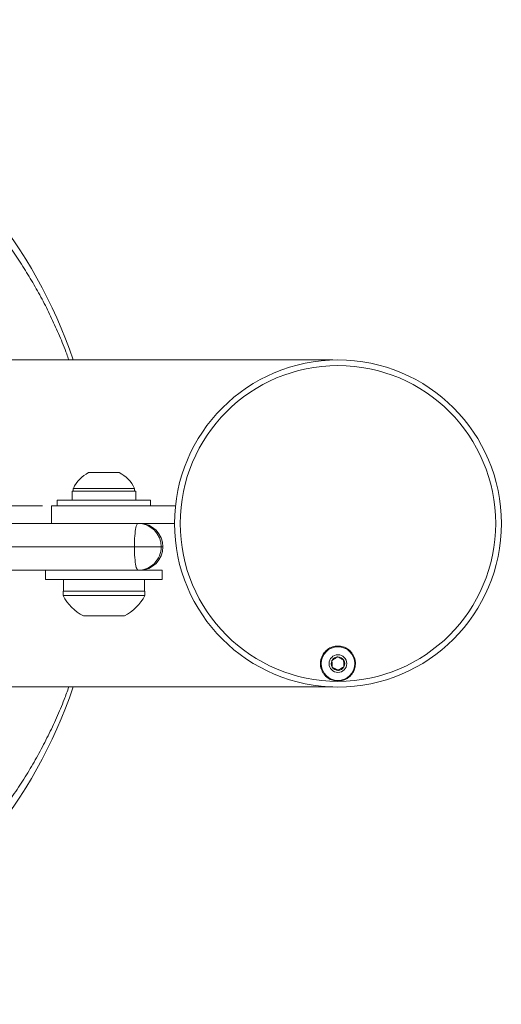
# Model space of a CAD drawing. Units: inches. Extents: x -6803 to 91, y -88 to 72.
# Drawn here: x -43 to -38, y 41 to 52 of the extents above; entities that cross this region are included whole.
import ezdxf

# ---------------------------------------------------------------- set-up
doc = ezdxf.new("R2010")
doc.units = ezdxf.units.IN
doc.header["$MEASUREMENT"] = 0

msp = doc.modelspace()

# ---------------------------------------------------------------- linework, layer by layer
at = {"color": 7, "linetype": 'Continuous', "lineweight": 18}
for p, q in [((-40.009, 48.321), (-46.323, 48.321)), ((-42.626, 47.115), (-42.298, 47.115)), ((-42.803, 46.916), (-42.803, 46.822)), ((-42.121, 46.916), (-42.803, 46.916)), ((-42.79, 46.947), (-42.79, 46.916)), ((-42.79, 46.947), (-42.134, 46.947)), ((-42.134, 46.916), (-42.134, 46.947)), ((-42.121, 46.822), (-42.121, 46.916)), ((-42.962, 46.822), (-42.962, 46.759)), ((-41.962, 46.822), (-42.962, 46.822)), ((-41.962, 46.759), (-41.962, 46.822)), ((-43.12, 46.759), (-44.704, 46.759)), ((-43.024, 46.759), (-43.024, 46.571)), ((-41.695, 46.759), (-43.024, 46.759)), ((-45.707, 46.571), (-42.098, 46.571)), ((-42.098, 46.571), (-42.081, 46.571)), ((-41.706, 46.571), (-42.08, 46.571)), ((-42.135, 46.321), (-45.956, 46.321)), ((-41.848, 46.321), (-42.135, 46.321)), ((-42.098, 46.071), (-45.707, 46.071)), ((-43.087, 46.071), (-43.087, 45.971)), ((-42.08, 46.071), (-42.098, 46.071)), ((-41.837, 46.071), (-42.08, 46.071)), ((-41.837, 45.971), (-41.837, 46.071)), ((-41.837, 45.971), (-43.087, 45.971)), ((-42.896, 45.971), (-42.896, 45.846)), ((-42.029, 45.846), (-42.029, 45.971)), ((-42.899, 45.846), (-42.899, 45.8)), ((-42.024, 45.846), (-42.899, 45.846)), ((-42.024, 45.8), (-42.024, 45.846)), ((-42.024, 45.8), (-42.899, 45.8)), ((-42.243, 45.581), (-42.681, 45.581)), ((-46.323, 44.821), (-40.009, 44.821))]:
    msp.add_line(p, q, dxfattribs=at)
at = {"color": 8, "linetype": 'Continuous', "lineweight": 18}
msp.add_line((-41.83, 46.321), (-41.848, 46.321), dxfattribs=at)
at = {"color": 7, "linetype": 'Continuous', "lineweight": 18, "flags": 128}
for points in [[(-42.098, 46.571), (-42.103, 46.57), (-42.107, 46.564), (-42.111, 46.555), (-42.115, 46.543), (-42.119, 46.527), (-42.123, 46.508), (-42.126, 46.487), (-42.129, 46.463), (-42.131, 46.438), (-42.133, 46.41), (-42.134, 46.381), (-42.135, 46.351), (-42.135, 46.321)], [(-42.135, 46.321), (-42.135, 46.291), (-42.134, 46.262), (-42.133, 46.233), (-42.131, 46.205), (-42.129, 46.179), (-42.126, 46.156), (-42.123, 46.134), (-42.119, 46.116), (-42.115, 46.1), (-42.111, 46.088), (-42.107, 46.079), (-42.103, 46.073), (-42.098, 46.071)]]:
    msp.add_lwpolyline(points, dxfattribs=at)
at = {"color": 7, "linetype": 'Continuous', "lineweight": 18}
for centre, radius in [((-39.955, 46.571), 1.751), ((-39.955, 46.571), 1.69), ((-39.955, 45.071), 0.18), ((-39.955, 45.071), 0.095)]:
    msp.add_circle(centre, radius, dxfattribs=at)
for centre, radius, start, end in [((-47.891, 46.571), 5.392, 18.9388, 177.9837), ((-42.462, 46.791), 0.363, 116.8371, 154.5434), ((-42.462, 46.791), 0.363, 25.4566, 63.1629), ((-42.098, 46.321), 0.25, 359.9938, 89.9933), ((-42.08, 46.321), 0.25, 0, 90), ((-47.891, 46.571), 5.392, 182.0163, 341.0612), ((-42.098, 46.321), 0.25, 270.0063, 0.0066), ((-42.08, 46.321), 0.25, 270, 0), ((-42.462, 46.019), 0.489, 206.5127, 243.4219), ((-42.462, 46.019), 0.489, 296.5781, 333.4873), ((-39.955, 45.071), 0.0722, 91.6203, 151.6203), ((-39.955, 45.071), 0.0722, 31.6203, 91.6203), ((-39.955, 45.071), 0.0722, 331.6203, 31.6203), ((-39.955, 45.071), 0.0722, 151.6203, 211.6203), ((-39.955, 45.071), 0.0722, 211.6203, 271.6203), ((-39.955, 45.071), 0.0722, 271.6203, 331.6203)]:
    msp.add_arc(centre, radius, start, end, dxfattribs=at)
at = {"color": 8, "linetype": 'Continuous', "lineweight": 18}
for start, end in [(18.9391, 177.9838), (182.0162, 341.0609)]:
    msp.add_arc((-47.891, 46.571), 5.392, start, end, dxfattribs=at)
for points, knots in [([(-51.952, 46.761), (-51.949, 46.826), (-51.943, 46.955), (-51.925, 47.148), (-51.9, 47.341), (-51.867, 47.536), (-51.826, 47.734), (-51.776, 47.935), (-51.718, 48.133), (-51.651, 48.33), (-51.576, 48.527), (-51.492, 48.721), (-51.4, 48.912), (-51.298, 49.103), (-51.185, 49.293), (-51.06, 49.483), (-50.927, 49.666), (-50.786, 49.843), (-50.649, 49.999), (-50.518, 50.137), (-50.394, 50.258), (-50.26, 50.38), (-50.114, 50.502), (-49.956, 50.624), (-49.793, 50.738), (-49.624, 50.847), (-49.449, 50.949), (-49.268, 51.044), (-49.083, 51.13), (-48.897, 51.207), (-48.711, 51.275), (-48.524, 51.335), (-48.335, 51.386), (-48.143, 51.429), (-47.947, 51.464), (-47.747, 51.49), (-47.547, 51.508), (-47.349, 51.516), (-47.152, 51.516), (-46.957, 51.507), (-46.763, 51.49), (-46.568, 51.465), (-46.373, 51.43), (-46.177, 51.387), (-45.983, 51.334), (-45.793, 51.274), (-45.607, 51.206), (-45.426, 51.131), (-45.248, 51.048), (-45.071, 50.957), (-44.897, 50.857), (-44.726, 50.748), (-44.559, 50.632), (-44.398, 50.51), (-44.243, 50.382), (-44.095, 50.248), (-43.952, 50.108), (-43.814, 49.96), (-43.68, 49.805), (-43.552, 49.643), (-43.431, 49.475), (-43.317, 49.303), (-43.211, 49.128), (-43.112, 48.95), (-43.021, 48.767), (-42.937, 48.579), (-42.876, 48.43), (-42.846, 48.343), (-42.838, 48.321)], [0, 0, 0, 0, 0.014399, 0.028808, 0.043218, 0.057616, 0.072976, 0.088349, 0.103722, 0.119082, 0.134887, 0.150706, 0.166525, 0.18233, 0.199339, 0.216377, 0.233423, 0.25046, 0.267469, 0.280532, 0.2936, 0.306663, 0.321817, 0.336985, 0.352153, 0.367307, 0.382911, 0.39853, 0.414149, 0.429753, 0.44478, 0.459821, 0.474862, 0.48989, 0.505359, 0.520843, 0.536327, 0.551796, 0.566783, 0.581783, 0.596783, 0.61177, 0.627192, 0.642628, 0.658064, 0.673487, 0.688515, 0.703555, 0.718596, 0.733624, 0.749085, 0.76456, 0.780036, 0.795497, 0.810622, 0.82576, 0.840898, 0.856023, 0.871583, 0.887157, 0.902731, 0.918291, 0.933537, 0.948796, 0.964055, 0.979301, 0.994987, 1, 1, 1, 1]), ([(-42.838, 44.821), (-42.855, 44.776), (-42.895, 44.665), (-42.969, 44.49), (-43.059, 44.298), (-43.157, 44.109), (-43.263, 43.925), (-43.377, 43.746), (-43.496, 43.575), (-43.62, 43.412), (-43.749, 43.256), (-43.884, 43.106), (-44.026, 42.961), (-44.176, 42.821), (-44.332, 42.686), (-44.494, 42.558), (-44.659, 42.439), (-44.828, 42.328), (-44.999, 42.226), (-45.175, 42.131), (-45.355, 42.043), (-45.541, 41.963), (-45.732, 41.89), (-45.926, 41.825), (-46.12, 41.77), (-46.314, 41.725), (-46.507, 41.688), (-46.701, 41.66), (-46.898, 41.639), (-47.098, 41.628), (-47.3, 41.626), (-47.502, 41.632), (-47.701, 41.647), (-47.896, 41.671), (-48.089, 41.703), (-48.279, 41.744), (-48.47, 41.792), (-48.66, 41.85), (-48.85, 41.917), (-49.037, 41.992), (-49.218, 42.075), (-49.394, 42.164), (-49.564, 42.26), (-49.731, 42.363), (-49.894, 42.474), (-50.055, 42.594), (-50.211, 42.721), (-50.363, 42.855), (-50.508, 42.995), (-50.645, 43.139), (-50.776, 43.288), (-50.901, 43.443), (-51.02, 43.604), (-51.134, 43.771), (-51.243, 43.945), (-51.344, 44.124), (-51.437, 44.305), (-51.522, 44.49), (-51.6, 44.676), (-51.67, 44.866), (-51.733, 45.06), (-51.789, 45.258), (-51.838, 45.461), (-51.878, 45.666), (-51.908, 45.859), (-51.93, 46.041), (-51.945, 46.211), (-51.95, 46.325), (-51.952, 46.382)], [0, 0, 0, 0, 0.010671, 0.026537, 0.042414, 0.058312, 0.074219, 0.090117, 0.105994, 0.121203, 0.136425, 0.151647, 0.166855, 0.182507, 0.198173, 0.213839, 0.229491, 0.244706, 0.259934, 0.275163, 0.290378, 0.306043, 0.321724, 0.337404, 0.35307, 0.368172, 0.383287, 0.398402, 0.413504, 0.429052, 0.444615, 0.460177, 0.475725, 0.490709, 0.505705, 0.520701, 0.535684, 0.551105, 0.566539, 0.581974, 0.597395, 0.612314, 0.627246, 0.642178, 0.657097, 0.672444, 0.687805, 0.703165, 0.718513, 0.733454, 0.748408, 0.763362, 0.778303, 0.793664, 0.809039, 0.824415, 0.839776, 0.85484, 0.869917, 0.884994, 0.900058, 0.915541, 0.931037, 0.946534, 0.962016, 0.974676, 0.98734, 1, 1, 1, 1])]:
    msp.add_open_spline(points, degree=3, knots=knots, dxfattribs=at)
at = {"color": 7, "linetype": 'Continuous', "lineweight": 18}
for points, knots in [([(-40.065, 45.224), (-40.057, 45.229), (-40.041, 45.239), (-40.013, 45.25), (-39.985, 45.257), (-39.955, 45.26), (-39.926, 45.257), (-39.898, 45.251), (-39.872, 45.24), (-39.847, 45.226), (-39.825, 45.207), (-39.806, 45.186), (-39.79, 45.16), (-39.777, 45.132), (-39.769, 45.101), (-39.767, 45.067), (-39.771, 45.033), (-39.781, 44.999), (-39.798, 44.967), (-39.82, 44.94), (-39.848, 44.917), (-39.877, 44.9), (-39.909, 44.889), (-39.939, 44.884), (-39.969, 44.884), (-39.998, 44.888), (-40.025, 44.896), (-40.05, 44.908), (-40.073, 44.924), (-40.094, 44.944), (-40.112, 44.967), (-40.127, 44.994), (-40.138, 45.024), (-40.143, 45.056), (-40.143, 45.09), (-40.136, 45.125), (-40.123, 45.158), (-40.105, 45.186), (-40.085, 45.208), (-40.072, 45.218), (-40.065, 45.224)], [0, 0, 0, 0, 0.023856, 0.047702, 0.071616, 0.095526, 0.118466, 0.14141, 0.164299, 0.187195, 0.211436, 0.235686, 0.262276, 0.288875, 0.318187, 0.347503, 0.378882, 0.410254, 0.44177, 0.473266, 0.502439, 0.531589, 0.557222, 0.582845, 0.605911, 0.628979, 0.651444, 0.673918, 0.697541, 0.721174, 0.747185, 0.773206, 0.802118, 0.831037, 0.862254, 0.893468, 0.925091, 0.956697, 0.978352, 1, 1, 1, 1]), ([(-39.958, 45.143), (-39.962, 45.141), (-39.97, 45.136), (-39.986, 45.126), (-40.003, 45.115), (-40.014, 45.109), (-40.019, 45.106)], [0, 0, 0, 0, 0.216456, 0.440303, 0.751894, 1, 1, 1, 1]), ([(-39.894, 45.109), (-39.898, 45.112), (-39.907, 45.116), (-39.924, 45.125), (-39.941, 45.135), (-39.953, 45.141), (-39.958, 45.143)], [0, 0, 0, 0, 0.216455, 0.440303, 0.751889, 1, 1, 1, 1]), ([(-39.892, 45.037), (-39.892, 45.041), (-39.892, 45.052), (-39.893, 45.072), (-39.894, 45.094), (-39.894, 45.105), (-39.894, 45.109)], [0, 0, 0, 0, 0.155125, 0.493235, 0.818886, 1, 1, 1, 1]), ([(-40.019, 45.106), (-40.019, 45.102), (-40.019, 45.09), (-40.018, 45.069), (-40.017, 45.048), (-40.017, 45.037), (-40.017, 45.033)], [0, 0, 0, 0, 0.181112, 0.506764, 0.844875, 1, 1, 1, 1]), ([(-40.017, 45.033), (-40.013, 45.031), (-40.004, 45.026), (-39.987, 45.017), (-39.97, 45.008), (-39.958, 45.002), (-39.953, 44.999)], [0, 0, 0, 0, 0.216461, 0.440303, 0.751896, 1, 1, 1, 1]), ([(-39.953, 44.999), (-39.949, 45.002), (-39.941, 45.007), (-39.925, 45.017), (-39.908, 45.027), (-39.897, 45.034), (-39.892, 45.037)], [0, 0, 0, 0, 0.2164603, 0.4403009, 0.7518953, 1, 1, 1, 1])]:
    msp.add_open_spline(points, degree=3, knots=knots, dxfattribs=at)

doc.saveas('drawing.dxf')
